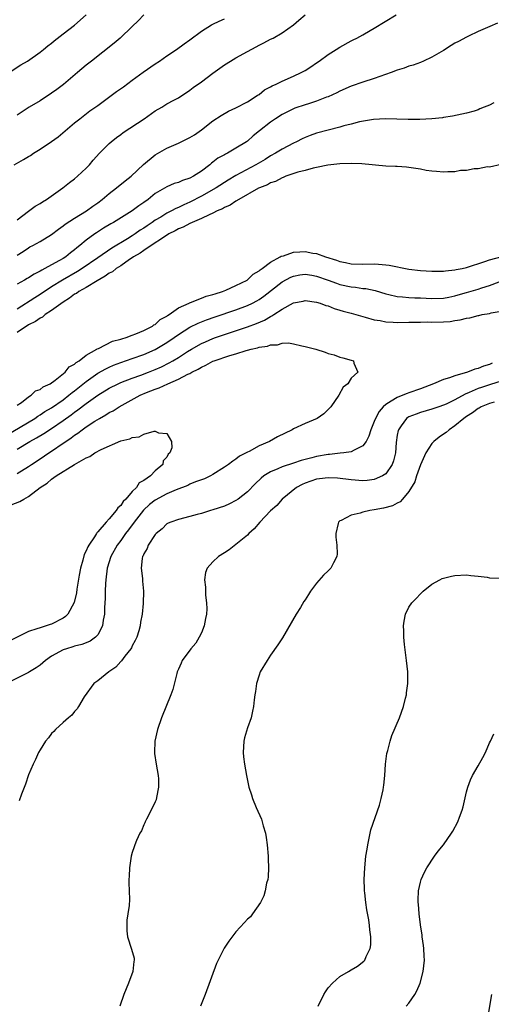
# Model space of a CAD drawing. Units: inches. Extents: x 2523000 to 2526000, y 1560000 to 1563000.
# Drawn here: x 2524799 to 2524881, y 1561475 to 1561646 of the extents above; entities that cross this region are included whole.
import ezdxf

# ---------------------------------------------------------------- set-up
doc = ezdxf.new("R2010")
doc.units = ezdxf.units.IN
doc.header["$MEASUREMENT"] = 0
doc.layers.add('LD25231560_2ft', color=150, linetype='Continuous')

msp = doc.modelspace()

# ---------------------------------------------------------------- linework, layer by layer
at = {"layer": 'LD25231560_2ft'}
for points, elevation in [([(2524797.64, 1561637), (2524799.68, 1561638.32), (2524800.79, 1561639), (2524803, 1561640.52), (2524803.61, 1561641), (2524804.37, 1561641.63), (2524805, 1561642.12), (2524805.47, 1561642.53), (2524807, 1561643.75), (2524809, 1561645.24), (2524811.01, 1561647)], 6674), ([(2524798.53, 1561621), (2524800.11, 1561621.89), (2524801, 1561622.44), (2524801.36, 1561622.64), (2524801.87, 1561623), (2524803, 1561623.7), (2524804.98, 1561625.02), (2524806.13, 1561625.87), (2524809, 1561628.3), (2524809.87, 1561629), (2524811.66, 1561630.34), (2524813, 1561631.28), (2524816.29, 1561633.71), (2524817.46, 1561634.54), (2524819, 1561635.7), (2524820.91, 1561637.09), (2524823, 1561638.53), (2524823.73, 1561639), (2524825, 1561639.9), (2524826.65, 1561641), (2524828.01, 1561641.99), (2524829, 1561642.68), (2524831, 1561644.16), (2524832.74, 1561645.26), (2524833, 1561645.38), (2524834.06, 1561645.94), (2524835, 1561646.34)], 6670), ([(2524821, 1561647), (2524820.03, 1561645.97), (2524819, 1561644.97), (2524816.87, 1561643), (2524815.88, 1561642.12), (2524811.92, 1561639), (2524811, 1561638.26), (2524809.52, 1561637), (2524807.05, 1561634.95), (2524805.91, 1561634.09), (2524805, 1561633.42), (2524803, 1561632.11), (2524801.11, 1561631), (2524799, 1561629.59)], 6672), ([(2524799, 1561611.42), (2524801, 1561612.96), (2524802.17, 1561613.83), (2524803, 1561614.29), (2524803.42, 1561614.58), (2524804.11, 1561615), (2524806.93, 1561617), (2524808.08, 1561617.92), (2524809, 1561618.58), (2524809.52, 1561619), (2524811, 1561620.39), (2524811.57, 1561621), (2524812.22, 1561621.78), (2524813.32, 1561623), (2524815, 1561624.68), (2524815.36, 1561625), (2524816.28, 1561625.72), (2524817, 1561626.25), (2524817.42, 1561626.58), (2524821.04, 1561629), (2524823, 1561630.39), (2524824.11, 1561631), (2524825, 1561631.55), (2524826.22, 1561632.22), (2524827, 1561632.62), (2524829, 1561633.93), (2524829.59, 1561634.41), (2524831, 1561635.4), (2524833, 1561636.9), (2524834.22, 1561637.78), (2524835, 1561638.33), (2524836.05, 1561639), (2524837, 1561639.58), (2524839, 1561640.67), (2524840.53, 1561641.47), (2524841, 1561641.75), (2524841.84, 1561642.16), (2524843, 1561642.78), (2524843.43, 1561643), (2524845, 1561643.92), (2524847, 1561645.3), (2524847.91, 1561646.09), (2524849.02, 1561647)], 6668), ([(2524799, 1561605.34), (2524800.04, 1561605.96), (2524801, 1561606.61), (2524801.25, 1561606.75), (2524801.75, 1561607), (2524803, 1561607.7), (2524805, 1561608.91), (2524806.18, 1561609.82), (2524807, 1561610.39), (2524807.33, 1561610.67), (2524809, 1561611.76), (2524811.05, 1561613), (2524812.17, 1561613.83), (2524813, 1561614.4), (2524813.8, 1561615), (2524815, 1561616.04), (2524816.29, 1561617), (2524817.78, 1561618.22), (2524818.78, 1561619), (2524820.96, 1561621.04), (2524823, 1561622.7), (2524825, 1561623.87), (2524827, 1561624.76), (2524827.46, 1561625), (2524829, 1561625.73), (2524829.78, 1561626.22), (2524831, 1561627.09), (2524833, 1561628.64), (2524834.42, 1561629.58), (2524835.68, 1561630.32), (2524837, 1561630.91), (2524839, 1561631.95), (2524840.69, 1561633), (2524840.86, 1561633.14), (2524841, 1561633.22), (2524841.97, 1561634.03), (2524843, 1561634.55), (2524843.28, 1561634.72), (2524843.99, 1561635), (2524845, 1561635.5), (2524847, 1561636.38), (2524848.29, 1561637), (2524848.75, 1561637.25), (2524849, 1561637.39), (2524849.98, 1561638.02), (2524851, 1561638.69), (2524851.46, 1561639), (2524853, 1561640.16), (2524854.36, 1561641), (2524855, 1561641.44), (2524857, 1561642.53), (2524857.32, 1561642.68), (2524857.98, 1561643), (2524859, 1561643.55), (2524860.29, 1561644.29), (2524861, 1561644.68), (2524864.81, 1561647)], 6666), ([(2524882.4, 1561645.6), (2524881.07, 1561645), (2524879, 1561644.11), (2524877.33, 1561643.33), (2524877, 1561643.16), (2524875.61, 1561642.39), (2524875, 1561642.09), (2524874.32, 1561641.68), (2524873, 1561640.83), (2524871, 1561639.66), (2524869.57, 1561639), (2524869, 1561638.76), (2524867.72, 1561638.28), (2524867, 1561638.1), (2524866.21, 1561637.79), (2524865, 1561637.41), (2524863.94, 1561637), (2524861, 1561635.95), (2524859, 1561635.31), (2524857, 1561634.64), (2524855, 1561633.78), (2524854.49, 1561633.51), (2524853, 1561632.81), (2524852.71, 1561632.71), (2524851, 1561632.02), (2524849.6, 1561631.6), (2524849, 1561631.39), (2524847.2, 1561630.8), (2524847, 1561630.73), (2524845, 1561629.75), (2524843.86, 1561629), (2524843, 1561628.38), (2524841.09, 1561626.91), (2524839.97, 1561626.03), (2524839, 1561625.12), (2524838.84, 1561625), (2524837, 1561623.86), (2524835.52, 1561623), (2524835.16, 1561622.84), (2524835, 1561622.74), (2524833.87, 1561622.13), (2524833, 1561621.43), (2524832.74, 1561621.26), (2524832.47, 1561621), (2524831, 1561619.92), (2524829.62, 1561619), (2524829, 1561618.67), (2524827.73, 1561618.27), (2524827, 1561617.94), (2524826.27, 1561617.73), (2524825, 1561617.18), (2524823, 1561616.01), (2524821.75, 1561615), (2524821, 1561614.45), (2524820.14, 1561613.86), (2524819, 1561612.99), (2524815.75, 1561611), (2524815.27, 1561610.73), (2524814.01, 1561609.99), (2524812.79, 1561609.21), (2524812.48, 1561609), (2524811, 1561607.93), (2524809.92, 1561607), (2524809.4, 1561606.6), (2524809, 1561606.24), (2524808.3, 1561605.7), (2524807.45, 1561605), (2524807, 1561604.72), (2524806.37, 1561604.37), (2524805, 1561603.64), (2524803.83, 1561603), (2524803.28, 1561602.72), (2524803, 1561602.54), (2524801.97, 1561602.03), (2524801, 1561601.4), (2524800.73, 1561601.27), (2524800.31, 1561601), (2524799, 1561600.26)], 6664), ([(2524881.74, 1561631.74), (2524881, 1561631.37), (2524880.09, 1561631), (2524879.29, 1561630.71), (2524879, 1561630.56), (2524878.32, 1561630.32), (2524877, 1561629.93), (2524874.59, 1561629.41), (2524873, 1561629.21), (2524872.83, 1561629.17), (2524871, 1561628.99), (2524868.88, 1561628.88), (2524866.88, 1561628.88), (2524864.94, 1561628.94), (2524862.96, 1561628.96), (2524860.85, 1561628.85), (2524858.46, 1561628.45), (2524857, 1561628.06), (2524855.74, 1561627.74), (2524855, 1561627.5), (2524851, 1561626.47), (2524849.9, 1561626.1), (2524849, 1561625.76), (2524848.48, 1561625.52), (2524847.49, 1561625), (2524847, 1561624.77), (2524845, 1561623.7), (2524843.86, 1561623), (2524843, 1561622.53), (2524842.06, 1561621.94), (2524840.44, 1561621), (2524837, 1561619.12), (2524835.67, 1561618.33), (2524833.58, 1561617), (2524831, 1561615.53), (2524829, 1561614.52), (2524827.93, 1561614.07), (2524827, 1561613.59), (2524826.58, 1561613.42), (2524825.83, 1561613), (2524825, 1561612.59), (2524823.93, 1561611.93), (2524823, 1561611.38), (2524822.46, 1561611), (2524821.57, 1561610.43), (2524821, 1561610.03), (2524820.37, 1561609.63), (2524819.49, 1561609), (2524819, 1561608.68), (2524818.15, 1561608.15), (2524815.46, 1561606.54), (2524813, 1561604.87), (2524810.33, 1561603), (2524809.51, 1561602.49), (2524806.89, 1561601), (2524805, 1561599.81), (2524803, 1561598.51), (2524802.07, 1561597.93), (2524799, 1561595.96)], 6662), ([(2524883, 1561621.03), (2524881, 1561620.58), (2524880.65, 1561620.65), (2524879, 1561620.28), (2524878.31, 1561620.31), (2524877, 1561620.01), (2524875.98, 1561619.98), (2524875, 1561619.78), (2524873.78, 1561619.78), (2524873, 1561619.72), (2524871.81, 1561619.81), (2524871, 1561619.89), (2524870.02, 1561620.02), (2524869, 1561620.23), (2524867, 1561620.54), (2524866.59, 1561620.59), (2524865, 1561620.68), (2524864.71, 1561620.71), (2524863, 1561620.76), (2524858.86, 1561621.14), (2524857, 1561621.23), (2524855, 1561621.18), (2524852.93, 1561620.93), (2524851, 1561620.52), (2524850.42, 1561620.42), (2524849, 1561620.03), (2524847.71, 1561619.71), (2524845.65, 1561619), (2524845.21, 1561618.79), (2524845, 1561618.75), (2524843.88, 1561618.12), (2524843, 1561617.86), (2524842.46, 1561617.54), (2524841.08, 1561617), (2524840.92, 1561616.92), (2524837.51, 1561615), (2524837, 1561614.68), (2524836.01, 1561613.99), (2524835, 1561613.6), (2524834.63, 1561613.37), (2524833.76, 1561613), (2524833, 1561612.6), (2524832.33, 1561612.33), (2524831, 1561611.66), (2524829.37, 1561611), (2524829, 1561610.83), (2524827.83, 1561610.17), (2524827, 1561609.88), (2524826.44, 1561609.56), (2524825.37, 1561609), (2524824.4, 1561608.4), (2524822.26, 1561607), (2524821, 1561606.12), (2524820.36, 1561605.64), (2524819.24, 1561605), (2524819, 1561604.83), (2524818.54, 1561604.54), (2524817, 1561603.49), (2524816.22, 1561603), (2524815.56, 1561602.44), (2524815, 1561602.19), (2524814.32, 1561601.68), (2524812.88, 1561600.88), (2524811, 1561599.71), (2524809.72, 1561599), (2524809.32, 1561598.68), (2524809, 1561598.54), (2524808.13, 1561597.87), (2524807, 1561597.16), (2524805, 1561595.7), (2524803.9, 1561595), (2524803.42, 1561594.58), (2524803, 1561594.39), (2524802.19, 1561593.81), (2524801, 1561593.21), (2524799, 1561591.89)], 6660), ([(2524799, 1561579.26), (2524799.77, 1561579.77), (2524801, 1561580.73), (2524801.47, 1561581), (2524802.23, 1561581.77), (2524803, 1561582.02), (2524803.53, 1561582.47), (2524804.74, 1561583), (2524805.61, 1561583.61), (2524807.38, 1561585), (2524808.06, 1561585.94), (2524809, 1561586.39), (2524809.29, 1561586.71), (2524809.81, 1561587), (2524811, 1561587.99), (2524812.85, 1561589), (2524812.92, 1561589.08), (2524813.15, 1561589.14), (2524815.59, 1561590.41), (2524817, 1561590.73), (2524817.19, 1561590.81), (2524817.93, 1561591), (2524819, 1561591.43), (2524819.64, 1561591.64), (2524821, 1561592.26), (2524822.51, 1561593), (2524822.76, 1561593.24), (2524823, 1561593.31), (2524823.85, 1561594.15), (2524825, 1561594.74), (2524825.14, 1561594.86), (2524825.38, 1561595), (2524827, 1561596.18), (2524828.87, 1561597), (2524828.94, 1561597.06), (2524829.09, 1561597.09), (2524831, 1561597.86), (2524831.8, 1561598.2), (2524833, 1561598.48), (2524833.37, 1561598.63), (2524834.68, 1561599), (2524835.22, 1561599.22), (2524837, 1561600.03), (2524838.94, 1561601), (2524839, 1561601.04), (2524839.98, 1561602.02), (2524841, 1561602.58), (2524841.21, 1561602.79), (2524841.54, 1561603), (2524843, 1561604.1), (2524844.69, 1561605), (2524844.86, 1561605.14), (2524845.22, 1561605.22), (2524847, 1561605.83), (2524848.09, 1561605.91), (2524849, 1561605.93), (2524850.32, 1561605.68), (2524851, 1561605.58), (2524852.55, 1561605), (2524854.44, 1561604.44), (2524855, 1561604.19), (2524856.03, 1561604.03), (2524857, 1561603.8), (2524859, 1561603.77), (2524861, 1561603.81), (2524861.76, 1561603.76), (2524863, 1561603.64), (2524863.56, 1561603.56), (2524867, 1561602.91), (2524869, 1561602.66), (2524871, 1561602.53), (2524873, 1561602.56), (2524873.38, 1561602.62), (2524875, 1561602.76), (2524875.19, 1561602.81), (2524876.28, 1561603), (2524877, 1561603.15), (2524880.2, 1561604.2), (2524881, 1561604.51), (2524884.55, 1561605.45)], 6658), ([(2524797, 1561573.97), (2524802.07, 1561577), (2524802.62, 1561577.38), (2524803, 1561577.6), (2524803.84, 1561578.16), (2524805, 1561578.85), (2524807, 1561580.23), (2524808.01, 1561581), (2524808.54, 1561581.46), (2524809, 1561581.79), (2524811, 1561583.4), (2524813, 1561584.81), (2524814.39, 1561585.61), (2524815, 1561585.89), (2524815.77, 1561586.23), (2524817, 1561586.7), (2524819, 1561587.36), (2524821, 1561588.06), (2524823, 1561588.97), (2524825, 1561590.16), (2524826.25, 1561591), (2524827, 1561591.53), (2524829, 1561592.81), (2524830.46, 1561593.54), (2524831.9, 1561594.1), (2524833.38, 1561594.62), (2524837, 1561595.84), (2524839, 1561596.59), (2524839.84, 1561597), (2524840.6, 1561597.4), (2524841, 1561597.64), (2524841.81, 1561598.19), (2524845, 1561600.69), (2524846.5, 1561601.5), (2524847, 1561601.7), (2524848.1, 1561601.9), (2524849, 1561602), (2524850.16, 1561601.84), (2524851, 1561601.7), (2524853, 1561601), (2524854.43, 1561600.43), (2524855, 1561600.25), (2524857, 1561599.81), (2524857.75, 1561599.75), (2524859, 1561599.56), (2524859.51, 1561599.51), (2524861.16, 1561599.16), (2524863, 1561598.6), (2524863.5, 1561598.5), (2524865, 1561598.15), (2524865.9, 1561598.1), (2524867, 1561597.96), (2524868.06, 1561597.94), (2524869, 1561597.89), (2524871, 1561597.79), (2524873, 1561597.85), (2524873.95, 1561598.05), (2524875, 1561598.24), (2524875.58, 1561598.42), (2524877, 1561598.81), (2524879, 1561599.42), (2524879.64, 1561599.64), (2524881, 1561600.08), (2524882.68, 1561600.68)], 6656), ([(2524799, 1561571.67), (2524801.24, 1561573), (2524802.39, 1561573.61), (2524803.64, 1561574.36), (2524805, 1561575.22), (2524807, 1561576.6), (2524808.4, 1561577.6), (2524809, 1561578.07), (2524809.55, 1561578.45), (2524811, 1561579.58), (2524813, 1561581.02), (2524815, 1561582.22), (2524816.54, 1561583), (2524817, 1561583.21), (2524819, 1561583.98), (2524820.51, 1561584.51), (2524821.81, 1561585), (2524823, 1561585.47), (2524824.06, 1561585.94), (2524825.39, 1561586.61), (2524826.06, 1561587), (2524827, 1561587.57), (2524828.58, 1561588.58), (2524829.26, 1561589), (2524831, 1561589.99), (2524831.7, 1561590.3), (2524833, 1561590.84), (2524833.46, 1561591), (2524835, 1561591.53), (2524839, 1561592.86), (2524840.56, 1561593.44), (2524841.97, 1561594.03), (2524843, 1561594.66), (2524843.24, 1561594.76), (2524843.59, 1561595), (2524845, 1561595.93), (2524847, 1561597.03), (2524848.66, 1561597.34), (2524849, 1561597.43), (2524851, 1561597.18), (2524851.58, 1561597), (2524852.6, 1561596.6), (2524853, 1561596.5), (2524854.06, 1561596.06), (2524855, 1561595.8), (2524855.6, 1561595.6), (2524857, 1561595.24), (2524859, 1561594.66), (2524859.43, 1561594.57), (2524861, 1561594.11), (2524862.03, 1561593.97), (2524863, 1561593.77), (2524864.29, 1561593.71), (2524865, 1561593.64), (2524867, 1561593.66), (2524869, 1561593.71), (2524870.28, 1561593.72), (2524871, 1561593.71), (2524873, 1561593.74), (2524874.17, 1561593.83), (2524875, 1561593.99), (2524875.92, 1561594.08), (2524877, 1561594.41), (2524877.56, 1561594.44), (2524879, 1561594.86), (2524879.14, 1561594.86), (2524879.73, 1561595), (2524881, 1561595.21), (2524881.31, 1561595.31), (2524883, 1561595.6)], 6654), ([(2524799, 1561567.41), (2524801, 1561568.63), (2524801.52, 1561569), (2524803, 1561569.98), (2524804.49, 1561571), (2524805, 1561571.33), (2524807, 1561572.67), (2524807.46, 1561573), (2524808.39, 1561573.61), (2524809, 1561574.09), (2524809.56, 1561574.44), (2524810.28, 1561575), (2524811, 1561575.5), (2524812.5, 1561576.5), (2524813.31, 1561577), (2524814.4, 1561577.6), (2524815, 1561577.99), (2524815.67, 1561578.33), (2524816.7, 1561579), (2524820.36, 1561581), (2524821.47, 1561581.47), (2524823, 1561582.08), (2524823.69, 1561582.31), (2524825.19, 1561583), (2524827, 1561583.77), (2524828.64, 1561584.64), (2524829, 1561584.8), (2524829.36, 1561585), (2524830.45, 1561585.55), (2524831, 1561585.9), (2524831.78, 1561586.22), (2524833, 1561586.92), (2524833.2, 1561587), (2524835.92, 1561587.92), (2524837, 1561588.21), (2524838.77, 1561588.77), (2524839, 1561588.82), (2524839.64, 1561589), (2524840.75, 1561589.25), (2524841, 1561589.34), (2524842.46, 1561589.54), (2524843, 1561589.77), (2524844.22, 1561589.78), (2524845, 1561590.04), (2524846.1, 1561590.1), (2524847, 1561589.93), (2524848.42, 1561589.58), (2524849, 1561589.48), (2524850.88, 1561589), (2524852.49, 1561588.49), (2524853, 1561588.28), (2524854.01, 1561588.01), (2524855, 1561587.64), (2524855.52, 1561587.52), (2524857, 1561587.1), (2524857.39, 1561587), (2524857.45, 1561586.55), (2524858.12, 1561585), (2524857, 1561583.95), (2524856.39, 1561583), (2524855.6, 1561582.4), (2524854.87, 1561581), (2524853.44, 1561579), (2524853.23, 1561578.77), (2524852.24, 1561577.76), (2524851.06, 1561577), (2524849, 1561576.12), (2524847, 1561575.16), (2524846.73, 1561575), (2524844.19, 1561573.81), (2524842.79, 1561573), (2524841, 1561572.22), (2524839.26, 1561571.26), (2524839, 1561571.14), (2524838.76, 1561571), (2524837.59, 1561570.41), (2524837, 1561569.9), (2524836.44, 1561569.56), (2524835.72, 1561569), (2524835, 1561568.5), (2524833, 1561567.25), (2524832.57, 1561567), (2524831.51, 1561566.49), (2524831, 1561566.33), (2524829.97, 1561565.97), (2524829, 1561565.56), (2524828.63, 1561565.37), (2524826.61, 1561564.61), (2524825, 1561563.9), (2524823, 1561562.82), (2524821.97, 1561562.03), (2524820.92, 1561561.08), (2524819.35, 1561559), (2524819.22, 1561558.78), (2524819, 1561558.51), (2524818.36, 1561557.64), (2524817.85, 1561557), (2524817, 1561555.82), (2524816.37, 1561555), (2524815.25, 1561553), (2524814.64, 1561551), (2524814.4, 1561549), (2524814.35, 1561548.35), (2524814.3, 1561547), (2524814.29, 1561545.71), (2524814.2, 1561544.2), (2524814.18, 1561543), (2524813.96, 1561541.96), (2524813.85, 1561541), (2524813, 1561539.43), (2524812.61, 1561539), (2524811.68, 1561538.32), (2524811, 1561538.06), (2524810.26, 1561537.74), (2524809, 1561537.47), (2524808.66, 1561537.34), (2524807.56, 1561537), (2524807, 1561536.8), (2524805, 1561535.7), (2524803.92, 1561535), (2524803.45, 1561534.55), (2524803, 1561534.19), (2524802.31, 1561533.69), (2524801.15, 1561533), (2524801, 1561532.89), (2524797.19, 1561531)], 6652), ([(2524881.44, 1561586.56), (2524881, 1561586.36), (2524879.94, 1561586.06), (2524879, 1561585.65), (2524878.46, 1561585.54), (2524877.15, 1561585), (2524875, 1561584.4), (2524874.04, 1561584.04), (2524873, 1561583.74), (2524871.29, 1561583), (2524869, 1561582.12), (2524867, 1561581.4), (2524866.69, 1561581.31), (2524865.94, 1561581), (2524865, 1561580.64), (2524863.95, 1561579.96), (2524863, 1561579.42), (2524862.53, 1561579), (2524861.82, 1561578.18), (2524861.19, 1561577), (2524861, 1561576.47), (2524860.38, 1561575), (2524860.07, 1561573.93), (2524859.59, 1561573), (2524859, 1561572.2), (2524857.5, 1561571.5), (2524857, 1561571.2), (2524855.7, 1561571), (2524855.07, 1561570.93), (2524853.25, 1561570.75), (2524853, 1561570.74), (2524851, 1561570.4), (2524850.16, 1561570.16), (2524848.31, 1561569.69), (2524847, 1561569.23), (2524845, 1561568.59), (2524844.24, 1561568.24), (2524843, 1561567.74), (2524841.86, 1561567), (2524841.37, 1561566.63), (2524840.35, 1561565.65), (2524839, 1561564.25), (2524837.39, 1561563), (2524837, 1561562.72), (2524835.85, 1561562.15), (2524835, 1561561.78), (2524833, 1561561.11), (2524832.59, 1561561), (2524831, 1561560.49), (2524830.29, 1561560.29), (2524829, 1561559.95), (2524827, 1561559.45), (2524825.67, 1561559), (2524825.21, 1561558.79), (2524825, 1561558.68), (2524824.18, 1561557.82), (2524823.16, 1561557), (2524823, 1561556.83), (2524821.78, 1561555), (2524821.57, 1561554.43), (2524821, 1561553.51), (2524820.87, 1561553.13), (2524820.78, 1561553), (2524820.7, 1561552.7), (2524820.55, 1561551), (2524820.78, 1561549.22), (2524820.77, 1561548.77), (2524820.96, 1561547), (2524820.89, 1561544.89), (2524820.69, 1561543), (2524820.4, 1561541.6), (2524820.35, 1561541), (2524820.11, 1561540.11), (2524819.77, 1561539), (2524819.53, 1561538.47), (2524819, 1561537.52), (2524818.85, 1561537.15), (2524818.75, 1561537), (2524817.73, 1561535.73), (2524817.11, 1561534.89), (2524817, 1561534.8), (2524816.16, 1561533.84), (2524814.91, 1561533), (2524813, 1561531.46), (2524812.3, 1561531), (2524810.67, 1561528.67), (2524809.69, 1561527), (2524809.43, 1561526.57), (2524809, 1561526.14), (2524808.52, 1561525.48), (2524807.91, 1561525), (2524807, 1561524.19), (2524805.7, 1561523), (2524805.36, 1561522.64), (2524805, 1561522.28), (2524804.45, 1561521.55), (2524803.96, 1561521), (2524803, 1561519.5), (2524802.73, 1561519), (2524802.2, 1561517.8), (2524801.8, 1561517), (2524801, 1561515.14), (2524800.47, 1561513.53), (2524799.78, 1561511.78), (2524799.38, 1561510.62)], 6654), ([(2524883, 1561583.46), (2524881.15, 1561582.85), (2524879.63, 1561582.37), (2524879, 1561582.15), (2524877.48, 1561581.48), (2524876.78, 1561581.22), (2524875, 1561580.23), (2524873.48, 1561579.48), (2524873, 1561579.26), (2524872.21, 1561579), (2524871, 1561578.57), (2524869, 1561578.03), (2524868.25, 1561577.75), (2524867, 1561577.26), (2524866.83, 1561577.17), (2524866.62, 1561577), (2524865.69, 1561575.69), (2524865.18, 1561575), (2524865.13, 1561574.87), (2524865, 1561574.07), (2524864.82, 1561572.82), (2524864.7, 1561571), (2524864.36, 1561569.64), (2524864.12, 1561569), (2524863, 1561567.39), (2524862.43, 1561567), (2524861, 1561566.36), (2524859.78, 1561566.22), (2524859, 1561566.17), (2524857, 1561566.34), (2524854.63, 1561566.63), (2524853, 1561566.7), (2524851.51, 1561566.49), (2524851, 1561566.44), (2524849, 1561565.75), (2524848.47, 1561565.53), (2524847.49, 1561565), (2524845.04, 1561563), (2524844.1, 1561561.9), (2524843, 1561560.97), (2524841.15, 1561559), (2524840.16, 1561557.84), (2524839.24, 1561557), (2524839, 1561556.75), (2524837, 1561555.08), (2524835.8, 1561554.2), (2524835, 1561553.64), (2524833.99, 1561553), (2524833, 1561552.08), (2524832.02, 1561551), (2524831.73, 1561550.27), (2524831.53, 1561549), (2524831.69, 1561547.69), (2524831.68, 1561547), (2524831.71, 1561546.29), (2524831.89, 1561545), (2524831.94, 1561543.94), (2524831.89, 1561543), (2524831.72, 1561542.28), (2524831.5, 1561541), (2524831, 1561539.78), (2524830.63, 1561539), (2524830.01, 1561537.99), (2524829.14, 1561537), (2524827.67, 1561535), (2524827.48, 1561534.52), (2524827, 1561533.46), (2524826.81, 1561533), (2524826.73, 1561532.73), (2524826.03, 1561529.97), (2524825.67, 1561529), (2524824.07, 1561525), (2524823.38, 1561523), (2524822.93, 1561521), (2524822.83, 1561519), (2524822.84, 1561518.84), (2524823.14, 1561517), (2524823.52, 1561515), (2524823.55, 1561514.45), (2524823.58, 1561513), (2524823.21, 1561511.21), (2524823.17, 1561510.82), (2524823, 1561510.43), (2524822.29, 1561509), (2524821.45, 1561507.45), (2524821.24, 1561507), (2524821.19, 1561506.81), (2524821, 1561506.44), (2524820.59, 1561505.41), (2524820.34, 1561505), (2524819.76, 1561503.76), (2524819.45, 1561503), (2524819.35, 1561502.65), (2524819, 1561501.66), (2524818.81, 1561501), (2524818.52, 1561499), (2524818.47, 1561497.53), (2524818.41, 1561497), (2524818.39, 1561496.39), (2524818.48, 1561495), (2524818.49, 1561493.51), (2524818.46, 1561492.46), (2524818.25, 1561491), (2524818.06, 1561489.94), (2524818.03, 1561489), (2524818.08, 1561488.08), (2524818.18, 1561487), (2524818.89, 1561484.89), (2524819.3, 1561483.3), (2524819.35, 1561483), (2524819.27, 1561482.73), (2524819.08, 1561481), (2524818.35, 1561479), (2524817.55, 1561477), (2524816.86, 1561475)], 6656), ([(2524881.83, 1561579.83), (2524881, 1561579.56), (2524879.56, 1561579), (2524879.21, 1561578.79), (2524879, 1561578.7), (2524878.03, 1561577.97), (2524877, 1561577.31), (2524876.57, 1561577), (2524875, 1561575.68), (2524873.97, 1561575), (2524873.45, 1561574.55), (2524873, 1561574.23), (2524872.24, 1561573.76), (2524871.34, 1561573), (2524871, 1561572.63), (2524869.94, 1561571), (2524869, 1561568.91), (2524868.32, 1561567), (2524868.01, 1561565.99), (2524867, 1561564.31), (2524865.87, 1561563), (2524865.49, 1561562.51), (2524865, 1561562.29), (2524864.18, 1561561.82), (2524862.6, 1561561.4), (2524861, 1561561.12), (2524860.22, 1561561), (2524859, 1561560.73), (2524858.54, 1561560.54), (2524857, 1561560.2), (2524855.28, 1561559.28), (2524855, 1561559.21), (2524854.79, 1561559), (2524854.75, 1561558.75), (2524854.33, 1561557), (2524854.35, 1561556.35), (2524854.52, 1561555), (2524854.54, 1561553.46), (2524854.5, 1561553), (2524853.91, 1561551.91), (2524853.45, 1561551), (2524853, 1561550.51), (2524852.19, 1561549.81), (2524851, 1561548.38), (2524849.91, 1561547), (2524849.56, 1561546.44), (2524849, 1561545.48), (2524848.8, 1561545.2), (2524848.2, 1561544.2), (2524847.45, 1561543), (2524845.08, 1561538.92), (2524844.29, 1561537.71), (2524843, 1561535.88), (2524842.41, 1561535), (2524841.21, 1561533), (2524841, 1561532.44), (2524840.58, 1561531), (2524840.4, 1561529.6), (2524840.27, 1561529), (2524840.14, 1561528.14), (2524840.04, 1561527), (2524839.84, 1561526.16), (2524839.62, 1561525), (2524839, 1561523.28), (2524838.46, 1561521.54), (2524838.37, 1561521), (2524838.23, 1561519), (2524838.28, 1561518.28), (2524838.47, 1561517), (2524838.82, 1561515), (2524839.23, 1561513), (2524839.68, 1561511.68), (2524839.87, 1561511), (2524840.52, 1561509.48), (2524841.44, 1561507.44), (2524841.56, 1561507), (2524841.73, 1561506.27), (2524842.11, 1561505), (2524842.25, 1561504.25), (2524842.42, 1561503), (2524842.58, 1561501), (2524842.57, 1561500.57), (2524842.63, 1561499), (2524842.56, 1561497.44), (2524842.51, 1561497), (2524842.32, 1561496.32), (2524842.08, 1561495), (2524841.84, 1561494.16), (2524841.23, 1561493), (2524839.85, 1561491), (2524839.49, 1561490.51), (2524839, 1561490.08), (2524838.5, 1561489.5), (2524837, 1561487.88), (2524835.73, 1561486.27), (2524834.94, 1561485.06), (2524834.84, 1561484.84), (2524833.59, 1561482.41), (2524831.67, 1561477), (2524830.86, 1561475)], 6658), ([(2524798, 1561562), (2524799.46, 1561562.54), (2524800.17, 1561563), (2524801, 1561563.46), (2524803, 1561565.01), (2524804.24, 1561565.76), (2524805, 1561566.45), (2524805.81, 1561567), (2524809, 1561569), (2524811, 1561570.12), (2524811.64, 1561570.36), (2524812.5, 1561571), (2524813.6, 1561571.6), (2524817, 1561573.08), (2524818.58, 1561573.42), (2524819, 1561573.68), (2524820.21, 1561573.79), (2524821, 1561574.28), (2524822.8, 1561574.8), (2524823, 1561574.77), (2524823.54, 1561574.46), (2524825, 1561574.34), (2524825.78, 1561573), (2524825.88, 1561571.88), (2524825.53, 1561571), (2524825.23, 1561570.77), (2524825, 1561570.26), (2524824.39, 1561569.61), (2524824.3, 1561569), (2524823, 1561567.89), (2524822.17, 1561567), (2524821, 1561566.22), (2524820.19, 1561565.81), (2524819.76, 1561565), (2524819, 1561564.29), (2524817.89, 1561563), (2524817.43, 1561562.57), (2524817, 1561561.89), (2524816.51, 1561561.49), (2524816.23, 1561561), (2524815, 1561559.57), (2524814.46, 1561559), (2524813, 1561557.29), (2524812.85, 1561557.15), (2524812.77, 1561557), (2524812.42, 1561556.42), (2524811.46, 1561555), (2524811.29, 1561554.71), (2524811, 1561553.99), (2524810.65, 1561553.35), (2524810.4, 1561552.4), (2524809.99, 1561551), (2524809.77, 1561549.77), (2524809.38, 1561547.38), (2524809.3, 1561546.7), (2524808.94, 1561545.06), (2524807.79, 1561543), (2524807.39, 1561542.61), (2524807, 1561542.33), (2524805, 1561541.3), (2524804.76, 1561541.24), (2524804.08, 1561541), (2524803, 1561540.67), (2524802.45, 1561540.45), (2524801, 1561539.98), (2524797.65, 1561538.35)], 6650), ([(2524851.26, 1561475), (2524852.26, 1561477), (2524852.52, 1561477.48), (2524853, 1561478.15), (2524853.75, 1561479), (2524855, 1561480.13), (2524856.5, 1561481), (2524857, 1561481.32), (2524858.08, 1561481.92), (2524859.2, 1561482.8), (2524859.36, 1561483), (2524859.62, 1561483.62), (2524860.31, 1561485), (2524860.39, 1561485.61), (2524860.43, 1561487), (2524860.24, 1561488.24), (2524860.19, 1561489), (2524860.05, 1561489.95), (2524859.69, 1561491.69), (2524859.52, 1561493), (2524859.35, 1561494.65), (2524859.3, 1561495), (2524859.29, 1561495.29), (2524859.25, 1561497), (2524859.35, 1561499), (2524859.56, 1561501), (2524859.74, 1561502.26), (2524859.86, 1561503), (2524860.13, 1561504.13), (2524860.43, 1561505.57), (2524861.89, 1561509.89), (2524862.2, 1561511), (2524862.54, 1561512.54), (2524862.62, 1561513), (2524862.64, 1561513.36), (2524862.81, 1561515), (2524862.93, 1561517), (2524863.19, 1561518.81), (2524863.23, 1561519), (2524863.33, 1561519.33), (2524863.76, 1561521), (2524864.06, 1561521.94), (2524865.35, 1561525), (2524866.07, 1561527), (2524866.44, 1561528.44), (2524866.57, 1561529), (2524866.61, 1561529.39), (2524866.84, 1561531), (2524866.81, 1561533), (2524866.59, 1561535), (2524866.24, 1561537.76), (2524866.14, 1561539), (2524866.14, 1561540.14), (2524866.07, 1561541), (2524866.17, 1561541.83), (2524866.41, 1561543), (2524867, 1561544.23), (2524867.52, 1561545), (2524868.25, 1561545.75), (2524869, 1561546.54), (2524869.46, 1561547), (2524871, 1561548.22), (2524872.38, 1561549), (2524872.8, 1561549.2), (2524873, 1561549.27), (2524874.39, 1561549.61), (2524875, 1561549.73), (2524877, 1561549.83), (2524877.74, 1561549.74), (2524879, 1561549.62), (2524880.58, 1561549.42), (2524881, 1561549.35), (2524883, 1561549.24)], 6660), ([(2524866.55, 1561475), (2524867, 1561475.51), (2524868.01, 1561477), (2524868.37, 1561477.63), (2524868.94, 1561479), (2524869.49, 1561481), (2524869.69, 1561483), (2524869.67, 1561483.67), (2524869.6, 1561485), (2524869.54, 1561485.54), (2524869.32, 1561487), (2524869.3, 1561487.3), (2524869, 1561489.11), (2524868.79, 1561491), (2524868.7, 1561492.7), (2524868.64, 1561493), (2524868.59, 1561493.41), (2524868.67, 1561495), (2524869, 1561496.52), (2524869.13, 1561497), (2524869.73, 1561498.27), (2524870.13, 1561499), (2524871.47, 1561501), (2524872.11, 1561501.89), (2524872.99, 1561503), (2524874.42, 1561505), (2524874.63, 1561505.37), (2524875.51, 1561507), (2524875.79, 1561507.79), (2524876.26, 1561509), (2524876.42, 1561509.58), (2524877, 1561512.18), (2524877.21, 1561513), (2524877.72, 1561514.28), (2524878.04, 1561515), (2524879, 1561516.7), (2524879.85, 1561518.15), (2524880.3, 1561519), (2524881, 1561520.66), (2524881.16, 1561521), (2524881.77, 1561522.23)], 6662), ([(2524880.75, 1561473.25), (2524881.42, 1561477)], 6664)]:
    msp.add_lwpolyline(points, dxfattribs=dict(at, elevation=elevation))

doc.saveas('drawing.dxf')
